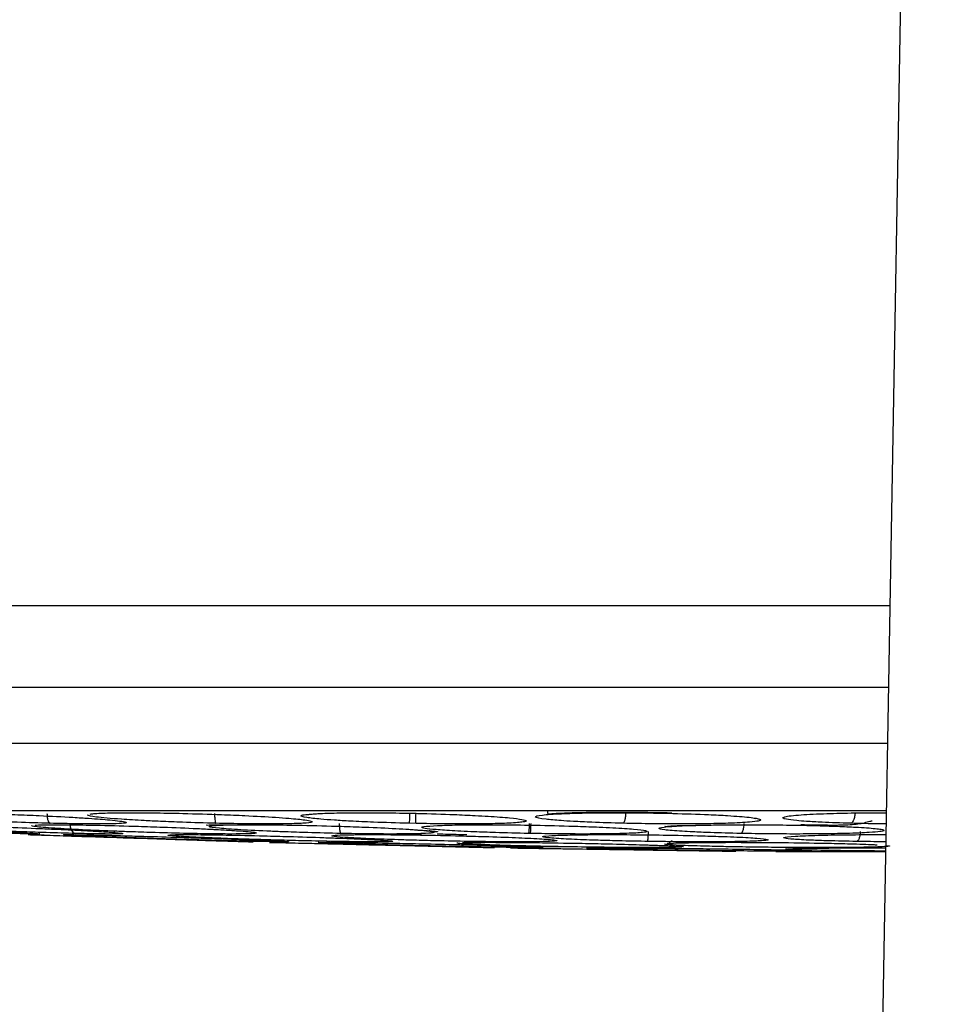
# Model space of a CAD drawing. Units: inches. Extents: x 0.4 to 10.6, y 0.4 to 8.1.
# Drawn here: x 7.3 to 7.4, y 5.6 to 5.6 of the extents above; entities that cross this region are included whole.
import ezdxf

# ---------------------------------------------------------------- set-up
doc = ezdxf.new("R2010")
doc.units = ezdxf.units.IN
doc.header["$MEASUREMENT"] = 0

msp = doc.modelspace()

# ---------------------------------------------------------------- linework, layer by layer
at = {"color": 7, "linetype": 'Continuous', "lineweight": 25}
for p, q in [((7.345481104348043, 5.465065980611417), (7.350760635152684, 5.767530097837597)), ((7.320251405765335, 5.57671487752861), (7.319886058420858, 5.576724059109317)), ((7.320252443844392, 5.576140533014318), (7.319848112385967, 5.576149717337164)), ((7.319198751437523, 5.575533787265348), (7.320558575753998, 5.575511541584185)), ((7.32686133956817, 5.575562129240895), (7.326745478290219, 5.575564388764549)), ((7.3104034717239, 5.575091048818551), (7.310043190596835, 5.575102691044727)), ((7.333602224504706, 5.575102690811877), (7.333467151929272, 5.575104835840856)), ((7.334754793511619, 5.574981487518193), (7.335128707409115, 5.575008815726391)), ((7.340372081005085, 5.574764517041685), (7.340079423347258, 5.574767979414434)), ((7.34103446488376, 5.574515588202313), (7.347391554354911, 5.574515588202314)), ((7.341721143322881, 5.574673810791396), (7.34201315010869, 5.574692311873926)), ((7.346896811625761, 5.574549789075035), (7.346734974742375, 5.574550972856971))]:
    msp.add_line(p, q, dxfattribs=at)
at = {"color": 1, "linetype": 'Continuous', "lineweight": 25}
msp.add_line((7.347392104678943, 5.574547116244976), (7.346896811625761, 5.574549789075035), dxfattribs=at)
for points, knots in [([(7.22536016868957, 5.588738662020885), (7.23972983275787, 5.588735708433968), (7.268470166765648, 5.588729801053383), (7.30928359976449, 5.588725076593085), (7.335693473383569, 5.58872444080961), (7.347639565779883, 5.588724153222921)], [0, 0, 0, 0, 0.3538496159328934, 0.7077240012082605, 1, 1, 1, 1]), ([(7.225937234297243, 5.584017182617174), (7.240243312655958, 5.58401422758738), (7.268858217965239, 5.584008316960048), (7.309451604602994, 5.584003646216022), (7.335705129130647, 5.58400301862149), (7.347557153123434, 5.584002735297039)], [0, 0, 0, 0, 0.3541927217020581, 0.708453493585562, 1, 1, 1, 1]), ([(7.299120410852582, 5.576149718856548), (7.298490976665997, 5.576167691826609), (7.297432245883526, 5.576197923004168), (7.295993435994206, 5.57625519405952), (7.294704620371941, 5.576313879382132), (7.293129113382003, 5.576398201663823), (7.291506326250635, 5.576512438785371), (7.290483657828704, 5.576628048301048), (7.290545386735786, 5.57667976272735), (7.290574224130417, 5.576703921737933)], [0, 0, 0, 0, 0.1461805342692497, 0.245880879569817, 0.3239560316657265, 0.4475982851558105, 0.6397397586602341, 0.8317001346575195, 1, 1, 1, 1]), ([(7.308692230550062, 5.576149718856548), (7.308044520606804, 5.576167693564988), (7.306955049348878, 5.576197927666565), (7.305563257789321, 5.576255183161847), (7.304354793990919, 5.576313918490222), (7.302958671514203, 5.57639789534334), (7.301592498090214, 5.576514270138331), (7.301364908573342, 5.57658895257236), (7.301251167467204, 5.576626276183624)], [0, 0, 0, 0, 0.1757611042716447, 0.2956364548021493, 0.3895108026430612, 0.5381726741866036, 0.7691952089658387, 1, 1, 1, 1]), ([(7.34535125786173, 5.576149718856552), (7.344779991374464, 5.576167692318255), (7.343819100739814, 5.57619792432277), (7.342836666058756, 5.576255191026338), (7.342103845836281, 5.576313890500206), (7.341460992804429, 5.576398115101536), (7.341335675848603, 5.576512956670936), (7.342165956749972, 5.576626246225398), (7.343628050658323, 5.576705425208664), (7.345308332042158, 5.576747085709223), (7.346598460830871, 5.576763353291371), (7.347304285098572, 5.576759521978053), (7.347430710386049, 5.576758835723824)], [0, 0, 0, 0, 0.1123614910469689, 0.1889960409883784, 0.2490086587157411, 0.3440458827085616, 0.4917351940319759, 0.6392853051138248, 0.7686487932854644, 0.877082674577928, 0.9779833891896303, 1, 1, 1, 1]), ([(7.300600432286124, 5.57556438903555), (7.300047872850175, 5.575579015480328), (7.299116938905635, 5.575603657632909), (7.297747794718552, 5.575649228875839), (7.296284614326161, 5.575702093249649), (7.294525455788913, 5.575773285699563), (7.292518628581055, 5.575868286408341), (7.291033633481108, 5.575955712309598), (7.290277449837936, 5.576021623411357), (7.290342541408974, 5.576043722758629), (7.290372326503318, 5.576053835145425)], [0, 0, 0, 0, 0.1271890314103119, 0.2142838923922415, 0.2757154663736127, 0.4190368008284089, 0.5638974215286138, 0.7282133511386261, 0.8756338055885522, 0.9999999999999999, 0.9999999999999999, 0.9999999999999999, 0.9999999999999999]), ([(7.307048702311951, 5.575564389035545), (7.306436842989623, 5.575579015030916), (7.305406002549032, 5.575603656426352), (7.304005949829563, 5.57564923161901), (7.302562067947605, 5.575702082397006), (7.300917391072153, 5.575773392056263), (7.29923116958204, 5.575867872551711), (7.298126394000553, 5.575957407185206), (7.298075405549295, 5.575999580522184), (7.298051293058615, 5.57601952433632)], [0, 0, 0, 0, 0.1452536786560027, 0.2447186152749135, 0.3148753104191368, 0.4785525615348746, 0.6439877239721509, 0.8316414310205251, 1, 1, 1, 1]), ([(7.315911865170061, 5.575564389035549), (7.315271365762533, 5.575579015317145), (7.314192273449382, 5.575603657194804), (7.312831704592411, 5.575649229871885), (7.311478876676576, 5.575702089309016), (7.310036728586226, 5.575773324317889), (7.308730918196058, 5.575868136136102), (7.308162081732577, 5.575956327722534), (7.308450307553811, 5.576019728752965), (7.309125894997474, 5.576053656659358), (7.309778643073926, 5.576059182138943), (7.310001415659927, 5.576061067897662)], [0, 0, 0, 0, 0.1194897358429428, 0.2013123727098353, 0.2590252310104619, 0.393670712557842, 0.5297623009806328, 0.6841314852431597, 0.8226279496380081, 0.9394657268723869, 0.9999999999999999, 0.9999999999999999, 0.9999999999999999, 0.9999999999999999]), ([(7.339006318469588, 5.575564389035551), (7.338404729834722, 5.575579015585374), (7.337391193110351, 5.575603657914931), (7.336308747403569, 5.575649228234693), (7.335333973542767, 5.57570209578638), (7.334496562295648, 5.575773260840485), (7.334141118709222, 5.575868383140964), (7.334638730456974, 5.575955316158987), (7.335664326811233, 5.57601542277942), (7.336569663711439, 5.576034201728915), (7.336878814931485, 5.576040614297701)], [0, 0, 0, 0, 0.1335909125692348, 0.2250695709389522, 0.2895932169090462, 0.4401284297109747, 0.5922804057363654, 0.7648669466518377, 0.9197076024415515, 1, 1, 1, 1]), ([(7.347419494254435, 5.57611626397402), (7.347278035033026, 5.576116915116732), (7.346564151869155, 5.576120201150795), (7.345891011988953, 5.576136583080952), (7.34535125786173, 5.576149718856552)], [0, 0, 0, 0, 0.1981545840673257, 1, 1, 1, 1]), ([(7.302255297855812, 5.575660514248969), (7.302476992397265, 5.575645692585433), (7.303061651408488, 5.575606604482091), (7.303394181725421, 5.57556371126241), (7.303259698983659, 5.57553661181725), (7.302730641822982, 5.57552898153266), (7.301872753785783, 5.57553615976498), (7.301036766354213, 5.575554707997801), (7.300600432286124, 5.57556438903555)], [0, 0, 0, 0, 0.130128634148151, 0.3431788535422505, 0.5144386278675609, 0.6716910781759112, 0.8286429172985841, 0.9999999999999999, 0.9999999999999999, 0.9999999999999999, 0.9999999999999999]), ([(7.315522889275415, 5.575102690910818), (7.314950958357358, 5.575113814396492), (7.313977334593769, 5.575132750407193), (7.312590781667959, 5.575168086195727), (7.3115282243955, 5.575198127591004), (7.310325055569693, 5.57523529575728), (7.308998320672538, 5.575281689643549), (7.307464930052663, 5.57534492073152), (7.306317912617191, 5.575407375926829), (7.305817845153977, 5.575454079573629), (7.305969763848985, 5.575468595048687), (7.30601670724256, 5.57547308037986)], [0, 0, 0, 0, 0.1320232806717533, 0.2247491774801525, 0.2927072406270767, 0.3579448382787458, 0.4854157123176794, 0.5974503408462257, 0.7718927364817708, 0.9295140795667902, 1, 1, 1, 1]), ([(7.308631695485595, 5.575796609561383), (7.309090029980791, 5.575770895982996), (7.309880377022182, 5.575726555766808), (7.3106240152908, 5.575665950511661), (7.31108324977526, 5.575609618577238), (7.311062225986638, 5.575563533240163), (7.310522502726771, 5.575536651088941), (7.309669255686852, 5.575528971490601), (7.308525343836022, 5.5755361625438), (7.307555106552895, 5.575554708950776), (7.307048702311951, 5.575564389035545)], [0, 0, 0, 0, 0.1393807489675164, 0.240346654523688, 0.356675825117241, 0.514239761596847, 0.6408970552157385, 0.7571950583496996, 0.8732707407636452, 1, 1, 1, 1]), ([(7.320165308335358, 5.575776006727794), (7.320418348022719, 5.575757303325593), (7.320922903217954, 5.575720009180758), (7.321271702376312, 5.575665988736014), (7.321364460270985, 5.575609603313151), (7.320936904500226, 5.575563536867977), (7.320027553469894, 5.575536650288647), (7.318890961820467, 5.57552897169524), (7.317518891071146, 5.575536162487174), (7.316462983852792, 5.575554708931358), (7.315911865170061, 5.575564389035549)], [0, 0, 0, 0, 0.105568564678959, 0.2105012392226089, 0.3314007739445846, 0.4951551143125917, 0.626788545514106, 0.7476556883152955, 0.8682917757991196, 1, 1, 1, 1]), ([(7.323185711837906, 5.575477359337649), (7.323034026059775, 5.575481669077945), (7.322500064419428, 5.575496840150849), (7.321902828089001, 5.575511188784743), (7.321475252368366, 5.575521461313665)], [0, 0, 0, 0, 0.2840761707725548, 1, 1, 1, 1]), ([(7.345685991586423, 5.575102690910819), (7.345120065826616, 5.575113814439891), (7.344156664914459, 5.575132750524472), (7.343146642094484, 5.575168085917792), (7.342500753521889, 5.575198128361002), (7.341905685885298, 5.575235292106157), (7.341482815853229, 5.575281717224975), (7.341413232025515, 5.575344813030882), (7.341998492098509, 5.575408008150473), (7.343332189143013, 5.575459470217345), (7.344958418969755, 5.575487781285912), (7.346344942184374, 5.575499023509495), (7.347172171127572, 5.57549594095634), (7.347408651094315, 5.575495059746761)], [0, 0, 0, 0, 0.1065923136866498, 0.1814568968719904, 0.2363245470716452, 0.2889959942823082, 0.3919125766866629, 0.4823665636301849, 0.6232070022175484, 0.7504665549607812, 0.8584424355225381, 0.9595329341230532, 1, 1, 1, 1]), ([(7.325163305080927, 5.574764517293493), (7.324661060638901, 5.574772330940815), (7.323793466571516, 5.574785828499957), (7.32244648872614, 5.574811494967983), (7.321335631274335, 5.574834385301487), (7.31998900053329, 5.574864065181464), (7.318291087105305, 5.574905090273564), (7.316707857605004, 5.574949053691649), (7.315459020706071, 5.574989630297885), (7.314660437592827, 5.575022499022117), (7.31461476099101, 5.575035965187294), (7.314593615597794, 5.575042199174642)], [0, 0, 0, 0, 0.1213703318319354, 0.2096592237618648, 0.2788512156119292, 0.3457635390051094, 0.4796749062321511, 0.6276167750559352, 0.7223276978294595, 0.8714551919124013, 1, 1, 1, 1]), ([(7.330918814678565, 5.574764517293494), (7.330323908674091, 5.574772331002278), (7.329296247884061, 5.574785828667593), (7.327901621356721, 5.574811494545012), (7.326824807280549, 5.574834386504063), (7.325602228883135, 5.574864058981829), (7.324210925349384, 5.574905142764063), (7.323171143599454, 5.574948872848291), (7.322559446998303, 5.574990135463593), (7.322623711921079, 5.575009368198916), (7.322663015272101, 5.575021130617899)], [0, 0, 0, 0, 0.1392731754462721, 0.2405852024231543, 0.3199834232949653, 0.3967657110100531, 0.5504297990352796, 0.720193970800108, 0.8288753162808121, 1, 1, 1, 1]), ([(7.333822506085721, 5.574892882319642), (7.334246836690191, 5.574877332366933), (7.334982497005033, 5.574850373474537), (7.335499720228743, 5.574815197717961), (7.335677112096999, 5.574784469030824), (7.335368471617598, 5.574760884452728), (7.334614602278271, 5.574747810184818), (7.333636975064135, 5.574744572506158), (7.33241580321612, 5.57474896094008), (7.331435441896314, 5.574759148624743), (7.330918814678565, 5.574764517293494)], [0, 0, 0, 0, 0.1498705672651488, 0.2598300182423424, 0.3771405802898373, 0.5305758516877694, 0.6520965235223765, 0.7634154552146253, 0.8753255430770038, 1, 1, 1, 1]), ([(7.340079423347258, 5.574767979414434), (7.339552699876478, 5.574775306347403), (7.338654006308257, 5.574787807532367), (7.337602590707041, 5.574809735100924), (7.336513671116705, 5.574836980333366), (7.335460422575244, 5.574873475834173), (7.334606081277238, 5.574923513930123), (7.334604148126424, 5.574953887910681), (7.33460309718309, 5.57497040050357)], [0, 0, 0, 0, 0.1639822962323364, 0.2797859656948077, 0.362673365996365, 0.5769636643857093, 0.7700193830751005, 0.9999999999999999, 0.9999999999999999, 0.9999999999999999, 0.9999999999999999]), ([(7.347397653061099, 5.574864982845838), (7.347467037961435, 5.574858942693814), (7.347666392527732, 5.574841588314383), (7.347513269136634, 5.574815251270778), (7.347053921665839, 5.574784423672096), (7.346100356275789, 5.574760882699177), (7.344815581968492, 5.574747810923445), (7.343463439343887, 5.574744573398831), (7.341969510224677, 5.574748955851296), (7.340923086655359, 5.574759149477524), (7.340372081005085, 5.574764517041685)], [0, 0, 0, 0, 0.06454804807939539, 0.1854574708334814, 0.3145456217008016, 0.4834123379213965, 0.6171633042928127, 0.739469719147152, 0.8628149622901415, 0.9999999999999999, 0.9999999999999999, 0.9999999999999999, 0.9999999999999999]), ([(7.347401452580121, 5.575082657144829), (7.347373964598051, 5.575082763142923), (7.346787208600054, 5.575085025768737), (7.346223393461807, 5.575094070193589), (7.345685991586422, 5.575102690910819)], [0, 0, 0, 0, 0.04684738147279618, 1, 1, 1, 1]), ([(7.326491250266626, 5.574813447639608), (7.326727967167423, 5.574804767529741), (7.327312707713844, 5.574783325832213), (7.327649938334805, 5.574760972228349), (7.327550104929697, 5.574747791016188), (7.327094259906918, 5.574744577439122), (7.326332491814864, 5.574748959538412), (7.325566804289013, 5.574759148141011), (7.325163305080927, 5.574764517293493)], [0, 0, 0, 0, 0.1435088153621792, 0.3544969659056627, 0.5215994950595713, 0.674673657225248, 0.8285607153735787, 1, 1, 1, 1]), ([(7.34077165965478, 5.574626569186311), (7.341294972056262, 5.574615906615302), (7.34220129412199, 5.574597440163227), (7.342892169807482, 5.574574986547271), (7.343183023827812, 5.574557340564805), (7.343028076355519, 5.574545056263816), (7.342483361623568, 5.574538751308304), (7.34172561985424, 5.574537585896851), (7.340719004782086, 5.574540485353552), (7.339852670262133, 5.574546537239968), (7.339387163901242, 5.574549789091944)], [0, 0, 0, 0, 0.1689920750735288, 0.2926765085999464, 0.4092393122858964, 0.5552082460031975, 0.6682224369718849, 0.7715126401803073, 0.8772271946581505, 1, 1, 1, 1]), ([(7.346734974742375, 5.574550972856971), (7.346289800640524, 5.574554709495501), (7.345523834637531, 5.574561138751081), (7.344134945075804, 5.57457816862664), (7.342784417124974, 5.574602114735717), (7.34172661509059, 5.574635248621393), (7.341646181769884, 5.574655912874529), (7.34160512743173, 5.57466646021024)], [0, 0, 0, 0, 0.1519103831951883, 0.261376815374512, 0.5216196465757889, 0.7558277014587872, 1, 1, 1, 1])]:
    msp.add_open_spline(points, degree=3, knots=knots, dxfattribs=at)
at = {"color": 7, "linetype": 'Continuous', "lineweight": 25}
for points, knots in [([(7.34750039422611, 5.580751020247146), (7.347400192615757, 5.580751020247535), (7.336533840641941, 5.580751020289682), (7.31490264798189, 5.58075102026787), (7.288030343691852, 5.580751020189462), (7.269258563354732, 5.580751020075557), (7.250514525066595, 5.580751019953779), (7.234348231330788, 5.580751019843811), (7.218097946074996, 5.580751019766159), (7.209720552269832, 5.580751019734233), (7.203968350284169, 5.580751019718485), (7.200832597880328, 5.580751019711702), (7.200309987372089, 5.580751019710608), (7.199787423015088, 5.580751019709546), (7.199264904939312, 5.58075101970852), (7.198742433307237, 5.580751019707531), (7.198220008272649, 5.580751019706574), (7.197697629991511, 5.580751019705652), (7.197175298619697, 5.580751019704767), (7.196653014311172, 5.580751019703912), (7.196130777227543, 5.580751019703094), (7.195608587501671, 5.580751019702309), (7.195086445373676, 5.580751019701557), (7.194564350683303, 5.580751019700839), (7.194042287169452, 5.580751019700154), (7.193520250543044, 5.580751019699499), (7.193172255118975, 5.580751019699091), (7.192998257381026, 5.580751019698887)], [0, 0, 0, 0, 0.001936169759176399, 0.2099677042155312, 0.417999238584868, 0.5219465423849731, 0.5739188454753433, 0.7818350438475096, 0.8363658488804652, 0.8908966539131494, 0.9454461611916835, 0.9488557329602011, 0.952265304728717, 0.9556748764972361, 0.9590844482657558, 0.9624940200342713, 0.9659035918027915, 0.9693131635713094, 0.972722735339828, 0.9761323071083474, 0.979541878876864, 0.9829514506453823, 0.9863610224139003, 0.9897705941824185, 0.9931801659509361, 0.9965900824676024, 0.9999999999999999, 0.9999999999999999, 0.9999999999999999, 0.9999999999999999]), ([(7.347432809112308, 5.57687907167066), (7.342638857901941, 5.57687907167066), (7.330483895159392, 5.57687907167066), (7.311117406716042, 5.57687907167066), (7.296808083994696, 5.57687907167066), (7.289669735993997, 5.57687907167066)], [0, 0, 0, 0, 0.2460646946376316, 0.6238918721386066, 1, 1, 1, 1]), ([(7.294885318700294, 5.576721276789354), (7.295615895262507, 5.576700164790581), (7.296808616989996, 5.57666569784906), (7.298733905187835, 5.576585817570327), (7.300194913611769, 5.576511643454563), (7.301571183836417, 5.576426006545199), (7.302520254469324, 5.576352654527831), (7.303215823816312, 5.576277928328858), (7.303591805156163, 5.576208253268774), (7.303477325931216, 5.576150576060969), (7.302834235987896, 5.576116577078001), (7.301888749371039, 5.576106529885544), (7.300660181957441, 5.576115053872049), (7.299647569822487, 5.576137850886392), (7.299120410852582, 5.576149718856548)], [0, 0, 0, 0, 0.1093242612811417, 0.1784801600764225, 0.2821542839091936, 0.3375744261337756, 0.4303613541575793, 0.4963225317550588, 0.573066007541604, 0.67749859524353, 0.7617418124908165, 0.8389317865029963, 0.9161489867832174, 1, 1, 1, 1]), ([(7.298938551721084, 5.576724059668141), (7.29894226831119, 5.576640335331481), (7.298949701761953, 5.576472880563385), (7.298997410503047, 5.576289002280711), (7.299056496750728, 5.57617619414624), (7.299099105673131, 5.576158543941692), (7.299120410161557, 5.57614971882814)], [0, 0, 0, 0, 0.279670395611244, 0.5593611500446783, 0.779680293479501, 1, 1, 1, 1]), ([(7.301441912552337, 5.576670218449713), (7.30147576465028, 5.576682053833175), (7.301574987457173, 5.576716744148968), (7.30235509390615, 5.576747717486265), (7.30354766862907, 5.576764287438246), (7.305052378520234, 5.576757479009673), (7.306201313581159, 5.576733533333724), (7.306789393599508, 5.576721276789356)], [0, 0, 0, 0, 0.1194317405888162, 0.3500625737639244, 0.5646709194348097, 0.7771777166582071, 1, 1, 1, 1]), ([(7.306789393599508, 5.576721276789356), (7.307539792542232, 5.5767001647906), (7.308764875811381, 5.576665697849108), (7.310610325462159, 5.576585817570497), (7.311936880309718, 5.57651164345502), (7.313100591961949, 5.576426006545803), (7.313825175501697, 5.576352654528376), (7.314241970215237, 5.576277928329144), (7.314307705643771, 5.576208253268937), (7.313857828363876, 5.576150576061075), (7.312910805225853, 5.576116577078031), (7.311736093607712, 5.576106529885558), (7.31032725854951, 5.576115053872043), (7.30925200185171, 5.576137850886393), (7.308692230550061, 5.576149718856548)], [0, 0, 0, 0, 0.1093242612087833, 0.1784801599434414, 0.2821542835612964, 0.337574425251737, 0.4303613536691217, 0.4963225314829423, 0.5730660073500153, 0.6774985950554129, 0.7617418122966336, 0.8389317864881717, 0.9161489868268604, 1, 1, 1, 1]), ([(7.308619046281714, 5.576724059668141), (7.308619557057177, 5.57664033533148), (7.308620578645287, 5.576472880563373), (7.308639323211859, 5.576289002280711), (7.308664110185244, 5.57617619414625), (7.308682856305825, 5.576158543941694), (7.308692229378092, 5.576149718828141)], [0, 0, 0, 0, 0.2796703956112466, 0.5593611500678634, 0.7796802935225798, 0.9999999999999999, 0.9999999999999999, 0.9999999999999999, 0.9999999999999999]), ([(7.319848112385967, 5.576149717337164), (7.319150789234507, 5.576169421112018), (7.317953390036432, 5.576203255187596), (7.316527952250344, 5.576269376879021), (7.315510811316862, 5.576329146230286), (7.314603424736505, 5.576397859295954), (7.313796628995207, 5.576487433787118), (7.313520957742187, 5.576576553921202), (7.313766252003171, 5.576660702899549), (7.314355473228332, 5.576696572539474), (7.314714472590059, 5.576718427111727)], [0, 0, 0, 0, 0.1518614229242722, 0.2607668276141848, 0.347294845887126, 0.4366807534033462, 0.5666491799593684, 0.7322706276658886, 0.8368784597712388, 1, 1, 1, 1]), ([(7.313899914306143, 5.576653134378324), (7.313904513977901, 5.576653828166246), (7.313926412897181, 5.576657131272751), (7.314405182937702, 5.576692232398146), (7.3147833916215, 5.576719960846698)], [0, 0, 0, 0, 0.2100410389372399, 1, 1, 1, 1]), ([(7.314714472590059, 5.576718427111727), (7.315065730011032, 5.576730554661387), (7.315750003239272, 5.576754179948886), (7.317135691252177, 5.576763711282315), (7.318678649199989, 5.576755534830463), (7.319778555763935, 5.576732885301818), (7.320342301721714, 5.576721276515546)], [0, 0, 0, 0, 0.2571697557619309, 0.5009840888037231, 0.7442344540657915, 1, 1, 1, 1]), ([(7.319886058669431, 5.576724059474282), (7.31988367572975, 5.576649207208826), (7.319878909758204, 5.576499499782247), (7.319868820469446, 5.576314384606601), (7.319857974925384, 5.576182671310755), (7.319851399856604, 5.576160701854585), (7.319848112386024, 5.576149717339711)], [0, 0, 0, 0, 0.2499951839300941, 0.5000000389404021, 0.7500048719183864, 1, 1, 1, 1]), ([(7.320252443844391, 5.576140533014283), (7.320250868661915, 5.576154007698269), (7.320247718182399, 5.576180958046224), (7.320246729306834, 5.576332394510715), (7.320247984857222, 5.576517202405303), (7.320250265461598, 5.576648985761147), (7.320251405765336, 5.576714877528612)], [0, 0, 0, 0, 0.2796709452697434, 0.5593622303679571, 0.7796808157820864, 1, 1, 1, 1]), ([(7.320342301721714, 5.576721276515546), (7.321063657818793, 5.576700933426401), (7.322235111669189, 5.576667897051989), (7.323853329652803, 5.576593469747404), (7.3249278112008, 5.57652711337559), (7.325830168330418, 5.57645065364864), (7.326428328426646, 5.576376399063392), (7.326683092508398, 5.576295010925392), (7.326488082275816, 5.576217278455644), (7.325764852830031, 5.57615643673026), (7.324601205879522, 5.57611985624094), (7.323300808763146, 5.576107038032277), (7.321842515978027, 5.576111788539621), (7.320793547036885, 5.576130751239834), (7.320252443844392, 5.576140533014318)], [0, 0, 0, 0, 0.1080441450618684, 0.1754594301729543, 0.2714155968535266, 0.3199087647473859, 0.4069931160101803, 0.4914555915243979, 0.5734971763195928, 0.6806694654764345, 0.7657234342899794, 0.8428303168702345, 0.9189251330813539, 1, 1, 1, 1]), ([(7.332208055664707, 5.576149718856547), (7.331589982411783, 5.576167692276575), (7.330550361125509, 5.576197924210997), (7.329390269875068, 5.576255191292075), (7.328466030214379, 5.57631388956827), (7.32753456479164, 5.576398122448646), (7.326990419519969, 5.576512912779465), (7.327374127213943, 5.5766263989531), (7.328496983273343, 5.576704966524565), (7.329959465775965, 5.576748456999703), (7.331568634590398, 5.576764098654467), (7.333315015867004, 5.576757528683763), (7.334484102334401, 5.57673355015128), (7.33508249680817, 5.576721276789362)], [0, 0, 0, 0, 0.09500754308766639, 0.15980608072491, 0.2105499161789516, 0.2909088666648513, 0.4157879379061487, 0.540549307856178, 0.6499329327094454, 0.7416194755052542, 0.8269363301444785, 0.9114177209815444, 1, 1, 1, 1]), ([(7.327849124768533, 5.576822464545534), (7.32784434457087, 5.576778906245258), (7.327832187353825, 5.576668126786326), (7.328211197898671, 5.57672677837489), (7.328835604936095, 5.576750095527119), (7.329782877208978, 5.576783684560561), (7.331127156130028, 5.576801595590321), (7.332944672583366, 5.576802254343836), (7.334290024944907, 5.576775335965852), (7.335028461944538, 5.576760561006636)], [0, 0, 0, 0, 0.06495788741367049, 0.1652038664334835, 0.2799878371115885, 0.4188287058715001, 0.5806562278042331, 0.7698305917418024, 0.9999999999999999, 0.9999999999999999, 0.9999999999999999, 0.9999999999999999]), ([(7.3323559120688, 5.576724059668141), (7.332350068795995, 5.57664033533148), (7.332338381825019, 5.576472880563373), (7.332298291149068, 5.576289002280697), (7.332253144067184, 5.576176194146246), (7.33222308381209, 5.576158543941693), (7.332208053665337, 5.576149718828141)], [0, 0, 0, 0, 0.2796703955763257, 0.5593611500015049, 0.7796802934690231, 1, 1, 1, 1]), ([(7.33508249680817, 5.576721276789362), (7.335796073886534, 5.576700164790589), (7.336961042665515, 5.576665697849067), (7.338463140407024, 5.57658581757036), (7.339391382420268, 5.576511643454646), (7.340019678450616, 5.576426006545306), (7.340229748235563, 5.576352654527929), (7.340056390017994, 5.576277928328908), (7.339505559279574, 5.576208253268798), (7.338441745854133, 5.576150576060983), (7.336992857391341, 5.576116577078006), (7.335486149674216, 5.576106529885547), (7.333865212920536, 5.576115053872045), (7.332775403180936, 5.57613785088639), (7.332208055664707, 5.576149718856547)], [0, 0, 0, 0, 0.109324261263885, 0.1784801600549235, 0.2821542838447831, 0.3375744259729874, 0.4303613540746171, 0.4963225317029815, 0.5730660075096795, 0.677498595220286, 0.7617418124638757, 0.8389317865011325, 0.9161489867893784, 1, 1, 1, 1]), ([(7.34560395280025, 5.576724059668141), (7.345595177673284, 5.576640335331481), (7.345577626780561, 5.576472880563382), (7.345509668600102, 5.57628900228071), (7.345431268257494, 5.576176194146242), (7.345377926471343, 5.576158543941692), (7.345351255544187, 5.576149718828141)], [0, 0, 0, 0, 0.27967039560751, 0.559361150043836, 0.7796802934838886, 1, 1, 1, 1]), ([(7.28714842077872, 5.576034576388901), (7.287706393279007, 5.576016922903402), (7.288615137795159, 5.575988171471871), (7.290431143767799, 5.575921824555107), (7.291979160910955, 5.575861391727604), (7.293703797556834, 5.575790102647102), (7.295113459980828, 5.575728551691042), (7.296451500340408, 5.575665948677104), (7.297565487852165, 5.575609619309827), (7.29833738975504, 5.57556353306606), (7.298598893220914, 5.575536651127345), (7.298424185701902, 5.57552897148078), (7.297894395654695, 5.575536162546518), (7.297234712399469, 5.57555470895171), (7.296890398277619, 5.575564389035548)], [0, 0, 0, 0, 0.1108555694065067, 0.1805454403785654, 0.2836819871231978, 0.3364937815327242, 0.435580077828832, 0.5017965475229142, 0.5780887073095001, 0.6814238635320239, 0.7644895162265598, 0.8407612354586604, 0.9168871500937863, 1, 1, 1, 1]), ([(7.293020943207068, 5.576034576388905), (7.293680214696522, 5.576016925164105), (7.294753940283995, 5.575988177414472), (7.296685530421139, 5.575921808016652), (7.298231104795397, 5.575861468819284), (7.299825734507356, 5.575792220892513), (7.300605184643437, 5.575752552890455), (7.301098163763418, 5.575727464054312)], [0, 0, 0, 0, 0.2593865308362888, 0.4224510837486535, 0.6637761809756402, 0.7873483950451168, 1, 1, 1, 1]), ([(7.298260577344439, 5.576037740568513), (7.298310688221791, 5.576043570168205), (7.29846042640221, 5.576060989812333), (7.29922093322346, 5.576069235188754), (7.300416437268902, 5.576064708271535), (7.301472061213666, 5.576044770136731), (7.30201176888439, 5.576034576388903)], [0, 0, 0, 0, 0.1425294293697713, 0.4258975004517512, 0.7064792587121184, 1, 1, 1, 1]), ([(7.300256643085809, 5.576138963918061), (7.300265478060225, 5.576054786209055), (7.300283148672502, 5.575886424469869), (7.300374300621207, 5.575702017039021), (7.300484201226389, 5.575589558132161), (7.300561689076853, 5.575572778682231), (7.300600433053683, 5.575564388946093)], [0, 0, 0, 0, 0.2796666759462586, 0.5593543529661928, 0.7796768830679494, 1, 1, 1, 1]), ([(7.30201176888439, 5.576034576388903), (7.302738686235954, 5.576016927333338), (7.303922583572416, 5.575988183116642), (7.30587881176282, 5.575921792147375), (7.307319819699441, 5.575861542791955), (7.308318442688825, 5.575815477804436), (7.308596418960008, 5.575798734382186), (7.308631695485595, 5.575796609561383)], [0, 0, 0, 0, 0.3220953858505978, 0.5245821530806791, 0.824249603247361, 0.9776964294771296, 0.9999999999999999, 0.9999999999999999, 0.9999999999999999, 0.9999999999999999]), ([(7.308161173926149, 5.576034447622741), (7.308153955298878, 5.576036381162687), (7.308117206573681, 5.576046224464656), (7.308284566767886, 5.576057030695066), (7.308813353287216, 5.576069842077558), (7.309497621590962, 5.576066504076865), (7.310001485141011, 5.576064046127445)], [0, 0, 0, 0, 0.04978581418635442, 0.253450571038747, 0.45027550815305, 1, 1, 1, 1]), ([(7.310001415659927, 5.576061067897662), (7.310164691720963, 5.576063360915183), (7.31069172198855, 5.576070762426642), (7.311946707843306, 5.576063902706721), (7.313087042597292, 5.576044497610629), (7.313670060268485, 5.576034576388905)], [0, 0, 0, 0, 0.1799068397570084, 0.580711889404262, 0.9999999999999999, 0.9999999999999999, 0.9999999999999999, 0.9999999999999999]), ([(7.313670060268485, 5.576034576388905), (7.31442911067708, 5.576016926216789), (7.315665341666841, 5.575988180181612), (7.317538788065733, 5.575921800315607), (7.318841814453172, 5.575861504716608), (7.319786926943759, 5.575808555029729), (7.320060971932106, 5.575784981727177), (7.320165308335358, 5.575776006727794)], [0, 0, 0, 0, 0.3004522632986169, 0.4893329805603256, 0.7688643480311487, 0.9120003517121995, 1, 1, 1, 1]), ([(7.315819437639667, 5.576138963918061), (7.315820786659324, 5.576054786209057), (7.315823484799939, 5.575886424469879), (7.315847516285783, 5.575702017039021), (7.315878115173649, 5.575589558132171), (7.315900613789721, 5.575572778682234), (7.315911863112738, 5.575564388946093)], [0, 0, 0, 0, 0.2796666759825732, 0.5593543530156581, 0.7796768831218241, 1, 1, 1, 1]), ([(7.326745478290219, 5.575564388764549), (7.326096813729039, 5.57557932426255), (7.3249977292315, 5.575604630677145), (7.323710116534401, 5.575651995296138), (7.322834180099093, 5.575691599240189), (7.321968535021235, 5.575739100579135), (7.32115404293269, 5.575799687680745), (7.320550278129659, 5.575880204905808), (7.320521365822324, 5.575962110210501), (7.32118059662258, 5.57600287337238), (7.321496516998093, 5.576022408129255)], [0, 0, 0, 0, 0.1464087148383245, 0.2480720520493936, 0.3216154502851197, 0.391156872060342, 0.5228049134769236, 0.651417247533463, 0.8329501685693809, 0.9999999999999999, 0.9999999999999999, 0.9999999999999999, 0.9999999999999999]), ([(7.321496516998093, 5.576022408129255), (7.32185237127028, 5.576034671557629), (7.322541413182917, 5.576058417278288), (7.324005050403078, 5.576069664107083), (7.325643413086778, 5.57606423087177), (7.326812789523622, 5.576044614978421), (7.327411232117777, 5.576034576306755)], [0, 0, 0, 0, 0.2605105606250921, 0.5044275395416445, 0.7463847744116838, 1, 1, 1, 1]), ([(7.326788979279351, 5.57613896371318), (7.326786386717014, 5.576054786001042), (7.326781201396678, 5.575886424223887), (7.32676898645986, 5.575702016815691), (7.326756593445254, 5.575589557929306), (7.326749183541971, 5.575572778478591), (7.326745478585021, 5.575564388741212)], [0, 0, 0, 0, 0.2796665414846068, 0.5593541893632744, 0.7796767789790162, 1, 1, 1, 1]), ([(7.326861339568171, 5.575562129240897), (7.326864569538861, 5.57557500196493), (7.326871029723658, 5.575600748383118), (7.326880704460032, 5.575752206520176), (7.32688857115034, 5.575937821378199), (7.326891957243133, 5.576070410473989), (7.32689365029195, 5.576136705116645)], [0, 0, 0, 0, 0.2796667092492476, 0.559354494838235, 0.779676932492467, 1, 1, 1, 1]), ([(7.327411232117777, 5.576034576306755), (7.328158255923022, 5.57601709869741), (7.329373162387593, 5.575988674354799), (7.331043395455341, 5.575923602598237), (7.332122270210643, 5.575865788037502), (7.333036679611735, 5.575796238990923), (7.333533984555033, 5.575734192785456), (7.333642208526565, 5.575669304247595), (7.3333592176074, 5.575611514102545), (7.332564683026965, 5.575564772680565), (7.331345954780059, 5.575537354491893), (7.330001806420448, 5.575529027748559), (7.328494573779876, 5.57553531325035), (7.327419901825689, 5.575552958235225), (7.32686133956817, 5.575562129240895)], [0, 0, 0, 0, 0.1105417464143061, 0.1797772458932903, 0.2807321907626102, 0.3286170909069563, 0.4308309672647767, 0.5008462625661849, 0.5784821596539063, 0.6825461145136444, 0.7657880563316509, 0.8417975353092968, 0.9177740467886524, 1, 1, 1, 1]), ([(7.334644805725564, 5.575961069288282), (7.334633678317923, 5.575958947003775), (7.334583442122278, 5.575949365661637), (7.334820063603509, 5.575996418688568), (7.335433904110277, 5.57601984682845), (7.336220691009426, 5.576027093700745), (7.336768127413385, 5.576042160021741), (7.336878670875393, 5.576045202353728)], [0, 0, 0, 0, 0.06780518874513171, 0.306115749290472, 0.5196410928044959, 0.9030014514505451, 1, 1, 1, 1]), ([(7.336878814931485, 5.576040614297701), (7.33706010047613, 5.576045356855498), (7.337680148825845, 5.576061577757948), (7.339025130732305, 5.576069133318095), (7.340782739949148, 5.576064735003674), (7.341949623470593, 5.57604477918033), (7.342546214700312, 5.576034576388903)], [0, 0, 0, 0, 0.1201378115120585, 0.4109056345983777, 0.698814384282911, 1, 1, 1, 1]), ([(7.339183559015415, 5.576138963918061), (7.339177154890418, 5.576054786209058), (7.339164346159519, 5.575886424469883), (7.339116497451947, 5.575702017039015), (7.339061734137451, 5.575589558132161), (7.339024787392181, 5.575572778682232), (7.339006313994942, 5.575564388946093)], [0, 0, 0, 0, 0.2796666759602888, 0.5593543529645495, 0.7796768830639236, 1, 1, 1, 1]), ([(7.342546214700312, 5.576034576388903), (7.343255654579853, 5.576016922903392), (7.344411087150076, 5.575988171471839), (7.3458458857643, 5.57592182455499), (7.346687620868276, 5.575861391727304), (7.34723571400686, 5.575790102646692), (7.347360859550879, 5.575728551690673), (7.347068516077349, 5.5756659486769), (7.346411130133563, 5.575609619309708), (7.345261855011545, 5.575563533065974), (7.343764483979169, 5.575536651127313), (7.342243944112218, 5.575528971480774), (7.34062984377793, 5.575536162546528), (7.339563095513127, 5.575554708951707), (7.339006318469588, 5.575564389035551)], [0, 0, 0, 0, 0.1108555694665207, 0.1805454404891863, 0.2836819874166377, 0.3364937822248159, 0.4355800782660076, 0.5017965477474117, 0.5780887074774594, 0.6814238637080582, 0.7644895164155733, 0.8407612356111122, 0.9168871500628122, 1, 1, 1, 1]), ([(7.339788324885293, 5.576453187027192), (7.339826193520591, 5.576445545419911), (7.33988647375515, 5.576433381319573), (7.339874232526436, 5.576424614852068), (7.339869681357808, 5.576421355565536)], [0, 0, 0, 0, 0.6282098199271889, 1, 1, 1, 1]), ([(7.342480018168249, 5.576074635744937), (7.343008154690239, 5.576064859052879), (7.344041941476618, 5.576045721927073), (7.345264929733502, 5.57605456187023), (7.34598247573192, 5.576135465818572), (7.346468573650756, 5.576271050343891), (7.34654520380917, 5.576286706583861), (7.346590392321629, 5.576295939008921)], [0, 0, 0, 0, 0.2291997534251204, 0.4486409605586129, 0.6732435219439062, 0.8073129498128994, 1, 1, 1, 1]), ([(7.298771894222312, 5.57546696075281), (7.298552062887651, 5.575474066177937), (7.298036155977012, 5.575490741407296), (7.297779859750968, 5.575499025696679), (7.297890888993563, 5.575495436906626), (7.298378588348656, 5.575479673269194), (7.298627515893211, 5.575471627321382)], [0, 0, 0, 0, 0.1972431875246858, 0.4628963549598921, 0.725855918951093, 1, 1, 1, 1]), ([(7.298627515893211, 5.575471627321382), (7.299069143658701, 5.575457352919476), (7.299785168991321, 5.575434209371513), (7.301420818764265, 5.575381344100867), (7.302858502406428, 5.575334878215557), (7.304595189451936, 5.575278750578366), (7.306123266009371, 5.575229366603199), (7.307686040888752, 5.575178863071765), (7.309035960661065, 5.575135239428585), (7.310107346957976, 5.575100617813369), (7.310742866055083, 5.575080081507211), (7.310807786823768, 5.575077983675237), (7.310838284318486, 5.575076998187527)], [0, 0, 0, 0, 0.135318249381924, 0.21939583987803, 0.3401169029539631, 0.3976923984220236, 0.5241772402456185, 0.6048206864875251, 0.6957154170698009, 0.8170703133251723, 0.9140660644352275, 0.9999999999999999, 0.9999999999999999, 0.9999999999999999, 0.9999999999999999]), ([(7.310991996178092, 5.575102690910817), (7.310514578166385, 5.575113814444904), (7.309701847980674, 5.575132750538019), (7.308409511349117, 5.575168085885706), (7.307371332639743, 5.575198128389865), (7.306145216193576, 5.575235291615519), (7.304704541640381, 5.575281720324964), (7.302891086758976, 5.575344800577757), (7.301258317683017, 5.575408081136535), (7.300183307137146, 5.575459245330202), (7.299815140472497, 5.575488463235983), (7.299995891319788, 5.575499343132968), (7.300623817571978, 5.575495372693748), (7.301399580586272, 5.575479654135163), (7.301795733493839, 5.575471627260239)], [0, 0, 0, 0, 0.09156173928197345, 0.1558696730032467, 0.2030004398219186, 0.2482444000325815, 0.3366490101966837, 0.4143480112901704, 0.5353286247261229, 0.6446433171805847, 0.7373935266350754, 0.8242292613591152, 0.9102405143134705, 1, 1, 1, 1]), ([(7.301098164488762, 5.57572748361112), (7.301563272969238, 5.575700294558052), (7.302222880861262, 5.575661735566478), (7.302687876271727, 5.575636380111327), (7.30285142715754, 5.575607504793994), (7.302835220029619, 5.575655415101131), (7.302830074948572, 5.575670624607373)], [0, 0, 0, 0, 0.5187863992183817, 0.7357328828922751, 0.9161063118312858, 1, 1, 1, 1]), ([(7.301795733493839, 5.575471627260239), (7.30239974170856, 5.575457389653484), (7.303377893180029, 5.575434332788268), (7.305252179428428, 5.575381591426814), (7.306769931393029, 5.575335243350922), (7.3084844868702, 5.575279112515478), (7.309891273171492, 5.575229622684074), (7.311195636990483, 5.575179058032955), (7.312206349846817, 5.575135366281484), (7.312838018487525, 5.575100449900985), (7.312961882228141, 5.575080454771096), (7.312680400520341, 5.575075017452329), (7.312061126704663, 5.575080809263885), (7.311359477689564, 5.575095169751812), (7.310991996178092, 5.575102690910817)], [0, 0, 0, 0, 0.1134853290351897, 0.1837820064039364, 0.2854834261147884, 0.3335362452500798, 0.4400062847908534, 0.5083741038028512, 0.5841285407026866, 0.6867481769868718, 0.7682347069899044, 0.8429516251402356, 0.9177475163138771, 0.9999999999999999, 0.9999999999999999, 0.9999999999999999, 0.9999999999999999]), ([(7.30601670724256, 5.57547308037986), (7.306034198094628, 5.575477820496912), (7.306086313039112, 5.575491943933327), (7.306711562558779, 5.575498850731714), (7.307772401761478, 5.575495501559225), (7.308777700057417, 5.575479697696679), (7.309291067974627, 5.57547162726024)], [0, 0, 0, 0, 0.1431327931897887, 0.4264719375558431, 0.7071208535142816, 1, 1, 1, 1]), ([(7.308631702483199, 5.575796817904161), (7.308644598029523, 5.575796173657011), (7.309148627891177, 5.575770992885793), (7.309906645301676, 5.575715114975187), (7.310579823227661, 5.575690332517683), (7.310804261830064, 5.575626007062783), (7.31077218602468, 5.575644345607016), (7.310771105245546, 5.575644963515614)], [0, 0, 0, 0, 0.01113889274357384, 0.4353700438122825, 0.8270151387629824, 0.9941713566894833, 1, 1, 1, 1]), ([(7.309291067974627, 5.57547162726024), (7.310009658758232, 5.575457389653482), (7.311173369143462, 5.575434332788261), (7.31313829560818, 5.575381591426793), (7.314616796829155, 5.575335243350876), (7.316170219766106, 5.57527911251541), (7.317338471056793, 5.575229622684009), (7.318276861121943, 5.575179058032944), (7.31886437658433, 5.575135366281499), (7.318996032784772, 5.575100449901003), (7.318614953675066, 5.575080454771101), (7.317906527663847, 5.57507501745233), (7.316897387128606, 5.575080809263881), (7.315995331634939, 5.575095169751811), (7.315522889275415, 5.575102690910818)], [0, 0, 0, 0, 0.1134853290698376, 0.1837820064254115, 0.2854834261759492, 0.3335362453868639, 0.4400062849094171, 0.5083741038502869, 0.5841285406180672, 0.6867481769350124, 0.7682347069546173, 0.8429516251176892, 0.9177475163006039, 1, 1, 1, 1]), ([(7.323268809066911, 5.575102690910818), (7.322648696498595, 5.575113814444905), (7.321593050941779, 5.575132750538021), (7.320224641000211, 5.575168085885696), (7.31922371294438, 5.575198128430857), (7.318141290354255, 5.575235291662554), (7.317033687311376, 5.575281720396869), (7.315914513515956, 5.575344800604844), (7.315291862558364, 5.575408081154519), (7.315445833225644, 5.575459245330297), (7.316192894974179, 5.575488463235959), (7.317323696683122, 5.575499343132976), (7.318772391730492, 5.575495372693748), (7.319920168136207, 5.575479654135161), (7.32050629424943, 5.575471627260237)], [0, 0, 0, 0, 0.09156173898132333, 0.1558696724890676, 0.2030004391627984, 0.2482446129085509, 0.3366490110400002, 0.4143481295447018, 0.5353286262246958, 0.6446433183365783, 0.7373935274633914, 0.8242292619105211, 0.9102405145970048, 1, 1, 1, 1]), ([(7.3200604768135, 5.575784612765347), (7.320440372837152, 5.575758414254743), (7.321011568730033, 5.575719023261617), (7.321506084243047, 5.575675952466725), (7.321497254624355, 5.575658927690443), (7.321405181939789, 5.575653603892896), (7.321293129970266, 5.575649418257751), (7.321150186428093, 5.575652719359582), (7.321053482300201, 5.575704492229395), (7.321010383192457, 5.575727566368451)], [0, 0, 0, 0, 0.4747655017850351, 0.7138377024693413, 0.8064085445187388, 0.8524162419113336, 0.9014699306794952, 0.9560871064538791, 1, 1, 1, 1]), ([(7.32050629424943, 5.575471627260237), (7.321281251649869, 5.575457389653483), (7.322536244054019, 5.575434332788267), (7.32443262407807, 5.575381591426804), (7.32575209517857, 5.575335243350899), (7.327018536486928, 5.575279112515441), (7.327853607995657, 5.575229622684041), (7.32835000152676, 5.575179058032961), (7.328466722587146, 5.575135366281502), (7.328087700344626, 5.575100449901006), (7.327232551147675, 5.5750804547711), (7.326154573295285, 5.575075017452327), (7.324837320604848, 5.575080809263881), (7.323807937804155, 5.575095169751811), (7.323268809066911, 5.575102690910818)], [0, 0, 0, 0, 0.113485329044198, 0.1837820064075703, 0.2854834261455787, 0.3335362453195124, 0.4400062848531651, 0.5083741038123706, 0.5841285406161268, 0.6867481769361902, 0.768234706953698, 0.8429516251143799, 0.9177475162971873, 1, 1, 1, 1]), ([(7.333467151929272, 5.575104835840856), (7.332878832681088, 5.575115726092892), (7.331883161062995, 5.575134156757706), (7.330720157752596, 5.575167378322141), (7.329627966805463, 5.575205087906246), (7.328477535944057, 5.575258281751371), (7.327600438516262, 5.575330711740633), (7.327460200488233, 5.575401877952946), (7.328029246031865, 5.57543616792158), (7.328298269313684, 5.575452378926127)], [0, 0, 0, 0, 0.1405639029601636, 0.2378903786290171, 0.3066955063714815, 0.4589462279982409, 0.6394022966970961, 0.8295229992666983, 1, 1, 1, 1]), ([(7.328298269313684, 5.575452378926127), (7.328657413350358, 5.575464197475323), (7.329348327921732, 5.575486933778916), (7.330902361331638, 5.575499087774365), (7.332650200028032, 5.575496135454613), (7.333896248441945, 5.575479914231298), (7.334532821031478, 5.575471627245001)], [0, 0, 0, 0, 0.264256519547705, 0.5083717430664509, 0.748840358761598, 1, 1, 1, 1]), ([(7.333655759536832, 5.575677450480896), (7.333653159579124, 5.575592795862923), (7.333647961092207, 5.575423533138864), (7.333633184349099, 5.575238508201809), (7.333617315281606, 5.575126518734831), (7.333607254513913, 5.575110633187652), (7.33360222439321, 5.575102690829557)], [0, 0, 0, 0, 0.2797253969885707, 0.5592971041093467, 0.7796600788702516, 1, 1, 1, 1]), ([(7.334532821031478, 5.575471627245001), (7.335303117116431, 5.575457350350234), (7.336552050814262, 5.575434202244821), (7.338227638751941, 5.575381319536466), (7.339282027111158, 5.575334820600805), (7.340155923489884, 5.575278668239011), (7.34058568094569, 5.575229295218214), (7.340598037707925, 5.575178808378953), (7.340233683165724, 5.57513525833001), (7.339373215216908, 5.575100395328202), (7.338116812525596, 5.57508046123117), (7.336756768017963, 5.575075018211737), (7.335238430697922, 5.575080799009112), (7.334164302343163, 5.575095170428915), (7.333602224504706, 5.575102690811877)], [0, 0, 0, 0, 0.1137449933779743, 0.1844225330546892, 0.2859302719745846, 0.3343993946489123, 0.4406742652147203, 0.5083892729375895, 0.5847655653698791, 0.6867557537109049, 0.7682801091425709, 0.8428328320682997, 0.9177564006795959, 1, 1, 1, 1]), ([(7.345909214812439, 5.575677450580897), (7.345902917598756, 5.575601772275107), (7.345890324947296, 5.575450437005921), (7.345837321809474, 5.575263961135057), (7.345766926029868, 5.575132707803461), (7.345712971872331, 5.575112697493552), (7.345685990994769, 5.575102690929715)], [0, 0, 0, 0, 0.25003531877285, 0.5000001239119821, 0.7499648580638391, 1, 1, 1, 1]), ([(7.310043190596835, 5.575102691044727), (7.309723900211666, 5.575113008755619), (7.309398774554157, 5.575123515030452), (7.308907820915961, 5.575139380523249), (7.308899009405335, 5.575139665273065)], [0, 0, 0, 0, 0.9820522551603978, 1, 1, 1, 1]), ([(7.312712658654513, 5.575028863224845), (7.312505356299051, 5.575033726448759), (7.311987883414925, 5.575045866139594), (7.311719836312948, 5.575052154486573), (7.311817923332127, 5.57504985336575), (7.312313800055708, 5.57503822026178), (7.312566328751004, 5.575032296022089)], [0, 0, 0, 0, 0.1813401732144515, 0.4526654906107191, 0.7212660667994897, 1, 1, 1, 1]), ([(7.312566328751004, 5.575032296022089), (7.313030597116097, 5.575021404531723), (7.313778616138364, 5.575003856400973), (7.315478004401411, 5.574963990689039), (7.316914564186834, 5.574930291534987), (7.31866265849189, 5.574889285105276), (7.320224262661698, 5.574852654328305), (7.321814488091348, 5.574815353141798), (7.323127176555203, 5.574784562623787), (7.324140700852859, 5.574760789755842), (7.32468059238756, 5.574748126419943), (7.324844066463664, 5.574744292095628), (7.324725849618432, 5.574747064904629), (7.324688013618339, 5.57474795235854)], [0, 0, 0, 0, 0.1347452413928218, 0.2170985819832908, 0.3328235315513799, 0.3831179374562283, 0.5097049405174617, 0.5912255635775591, 0.6767284513120141, 0.7904190249802302, 0.8797601919839885, 0.9615165387106551, 0.9999999999999999, 0.9999999999999999, 0.9999999999999999, 0.9999999999999999]), ([(7.314759432998418, 5.575046250296492), (7.314807070835431, 5.575047989841063), (7.314945602582847, 5.575053048470171), (7.315686366653661, 5.57504941792524), (7.316559066984254, 5.575038071812017), (7.317003316924863, 5.575032296049192)], [0, 0, 0, 0, 0.2046496944496337, 0.595125252487723, 1, 1, 1, 1]), ([(7.317003316924863, 5.575032296049192), (7.317690268001471, 5.575021384832337), (7.318798105991572, 5.575003788440159), (7.320788200713542, 5.574963840440994), (7.32230205812607, 5.574929979201798), (7.323956330835857, 5.574889133984836), (7.324966562456493, 5.574862537907133), (7.325481990790294, 5.574846094072444), (7.325498323351307, 5.574845573010805)], [0, 0, 0, 0, 0.2622491669304122, 0.4229261731882393, 0.6480740293184456, 0.7460651927684204, 0.9919534774082305, 1, 1, 1, 1]), ([(7.322930770808811, 5.575031147906737), (7.323015230065991, 5.575035160754937), (7.323251004693026, 5.575046362934775), (7.324171884124556, 5.575052099537124), (7.325536536067343, 5.575049843360705), (7.326676351411764, 5.575038215325168), (7.32725657681258, 5.575032296049197)], [0, 0, 0, 0, 0.1561819289443349, 0.4359940789876697, 0.7128915984652479, 1, 1, 1, 1]), ([(7.325498323243849, 5.574845567920207), (7.325696595846569, 5.574839753279389), (7.326155096144698, 5.574826307071934), (7.326680146136858, 5.574804640303819), (7.327005916523183, 5.574800755579244), (7.327147179836732, 5.574777279060419), (7.32712706659644, 5.574824013384741), (7.32712205020547, 5.574835669271071)], [0, 0, 0, 0, 0.2324305403603343, 0.5374896510555301, 0.7564782541094431, 0.939263874461555, 1, 1, 1, 1]), ([(7.32725657681258, 5.575032296049197), (7.328059548498627, 5.575021390146572), (7.329354491572334, 5.575003802324598), (7.331340579809343, 5.574963803921798), (7.332649914778178, 5.574930132849), (7.333545196245564, 5.574904343509998), (7.333768072159367, 5.574895132068844), (7.333822506085721, 5.574892882319642)], [0, 0, 0, 0, 0.3371972860243555, 0.5437941307248788, 0.8332869318425474, 0.9592829627943493, 1, 1, 1, 1]), ([(7.333822510083185, 5.574893136091029), (7.334165434081455, 5.574881368921624), (7.334727918258166, 5.574862067716027), (7.335230458733077, 5.574839772562531), (7.335525398257421, 5.574825798300558), (7.335684648950761, 5.574816578274998), (7.33569800514281, 5.574811997170006), (7.335703608888132, 5.574810075114261)], [0, 0, 0, 0, 0.3973734427823559, 0.651795368475203, 0.8013104171067033, 0.9166374804709522, 1, 1, 1, 1]), ([(7.335039147030436, 5.575163677679041), (7.335006333381079, 5.575123691901692), (7.334922625090257, 5.575021687365634), (7.334794160430285, 5.574986288702504), (7.33476732765408, 5.574987295178349), (7.334764315802436, 5.574987408150482)], [0, 0, 0, 0, 0.3640166373903161, 0.9286138891385555, 1, 1, 1, 1]), ([(7.335128707409115, 5.575008815726391), (7.335491124329234, 5.575019462410213), (7.336184327807536, 5.575039826576035), (7.337857564746251, 5.575051940393164), (7.339746697428988, 5.575051125342983), (7.34108447178517, 5.575038645474498), (7.341765050909414, 5.575032296468087)], [0, 0, 0, 0, 0.2679913434550343, 0.5125934279688444, 0.7520368540390131, 1, 1, 1, 1]), ([(7.341765050909414, 5.575032296468087), (7.342565006021097, 5.575021387831995), (7.343855088876297, 5.57500379553939), (7.345505931164454, 5.574963796629971), (7.346431485168484, 5.574933067538517), (7.346808752010021, 5.574912853188507), (7.346882855895954, 5.574908882625174)], [0, 0, 0, 0, 0.3729539720384778, 0.6014606545780438, 0.9217177049728613, 1, 1, 1, 1]), ([(7.323981788231479, 5.574764517170696), (7.323647800467429, 5.574772351069234), (7.323069934440918, 5.5747859052898), (7.322200549471558, 5.574806297599544), (7.321738559666466, 5.574817134253618), (7.32166227352185, 5.574818923657953)], [0, 0, 0, 0, 0.5334404337528174, 0.922959272801529, 1, 1, 1, 1]), ([(7.328622027158167, 5.574685565197454), (7.32809610228926, 5.574693245162557), (7.3270416954424, 5.574708642433665), (7.326080846090601, 5.574722673826273), (7.325647150959298, 5.574729007158812), (7.325738763322285, 5.574727669145883), (7.326247333317887, 5.574720242548041), (7.326505108825493, 5.574716478277547)], [0, 0, 0, 0, 0.2051754979915679, 0.4113485835725211, 0.6072344400819341, 0.8009215202362131, 1, 1, 1, 1]), ([(7.325705110441134, 5.574728196485584), (7.325745097969093, 5.574728921882717), (7.325824654954636, 5.574730365092942), (7.325905636477263, 5.574754209715009), (7.325945914460431, 5.574766069374536)], [0, 0, 0, 0, 0.502627490037886, 1, 1, 1, 1]), ([(7.326505108825493, 5.574716478277547), (7.326734015682781, 5.574713135536262), (7.327210498568482, 5.574706177426608), (7.328264893727805, 5.57469078031151), (7.329747486291237, 5.574669130347568), (7.331261850230948, 5.574647016964454), (7.333014525719165, 5.574621423940588), (7.334597741565944, 5.574598305722946), (7.336178976729428, 5.5745752169581), (7.337401376046495, 5.574557367616157), (7.338244985553177, 5.574545049988299), (7.33867654992422, 5.574538748488682), (7.33875609862049, 5.574537586969037), (7.338557425500702, 5.574540487824136), (7.338143117874155, 5.574546537454778), (7.33792049879384, 5.574549788090594)], [0, 0, 0, 0, 0.06348595182115883, 0.1321496869227559, 0.2103433581650051, 0.3155743689937265, 0.35680466678524, 0.4680908681584148, 0.5489239465164435, 0.6236429327820312, 0.7167758442339138, 0.7887419238824106, 0.8545086789832681, 0.9218234422847701, 1, 1, 1, 1]), ([(7.339387163901242, 5.574549789091944), (7.338850276199103, 5.574554366955346), (7.337863078093354, 5.574562784466235), (7.335965808715279, 5.574584288892376), (7.334081520169283, 5.57461037267618), (7.33236936468973, 5.574639894792655), (7.331265503417667, 5.574663389916231), (7.330411823348055, 5.57468701987345), (7.329998540964299, 5.574707724942508), (7.330213777522312, 5.574722771788391), (7.330972799709548, 5.574728989057656), (7.332173036105291, 5.574727667899566), (7.333264565804085, 5.574720240802959), (7.333817526605808, 5.574716478291229)], [0, 0, 0, 0, 0.08422999917567967, 0.1548772588797976, 0.2769461840944402, 0.3627125791766241, 0.4501334004886412, 0.5160987487158114, 0.625650056747608, 0.7227994972911128, 0.8150289591790859, 0.9062950507522871, 1, 1, 1, 1]), ([(7.332522704183329, 5.574750036018519), (7.332533297797934, 5.574749718351436), (7.332911555084113, 5.574738375680098), (7.333439890615105, 5.574731853637592), (7.333953429384207, 5.574725514253843)], [0, 0, 0, 0, 0.0280063728926715, 1, 1, 1, 1]), ([(7.333817526605808, 5.574716478291229), (7.334218881710894, 5.57471313377143), (7.335054414562872, 5.57470617121849), (7.336488759985013, 5.574690752489914), (7.338223664596294, 5.574668995971879), (7.339630144327398, 5.574646906272142), (7.340545208908405, 5.574631556159528), (7.340749817484043, 5.574627050201817), (7.34077165965478, 5.574626569186311)], [0, 0, 0, 0, 0.1749494369596583, 0.3642061609848383, 0.5804174361219074, 0.871259435131926, 0.9862568155329757, 1, 1, 1, 1]), ([(7.33792049879384, 5.574549788090594), (7.337615421267611, 5.574554242580819), (7.337143368940727, 5.574561135099262), (7.33643768738834, 5.574571439294921), (7.336188073034538, 5.574575084104866)], [0, 0, 0, 0, 0.6462790433477309, 1, 1, 1, 1]), ([(7.34077166245653, 5.574626772604932), (7.340848094193757, 5.574625335717257), (7.341008111223992, 5.57462232745777), (7.341541439820717, 5.574612168685371), (7.342055065441864, 5.574600258363374), (7.342495847112154, 5.574588996059062), (7.342785954258794, 5.574580938472953), (7.343008738208852, 5.57457421435119), (7.343033049189, 5.574569987303146), (7.343039318138636, 5.574568897295622)], [0, 0, 0, 0, 0.06373597370983962, 0.1334372552832707, 0.4931305099522076, 0.6290697431216714, 0.7182423362705945, 0.9273445746308958, 1, 1, 1, 1]), ([(7.34201315010869, 5.574692311873926), (7.342385026872022, 5.574700910182044), (7.343094825044004, 5.574717321703245), (7.344971039503683, 5.574727620765109), (7.346466766154135, 5.574730066665889), (7.347291970277543, 5.57472596304182), (7.347395217499371, 5.574725449607904)], [0, 0, 0, 0, 0.3424526733199161, 0.6536366492360997, 0.9566639905260805, 1, 1, 1, 1])]:
    msp.add_open_spline(points, degree=3, knots=knots, dxfattribs=at)

doc.saveas('drawing.dxf')
